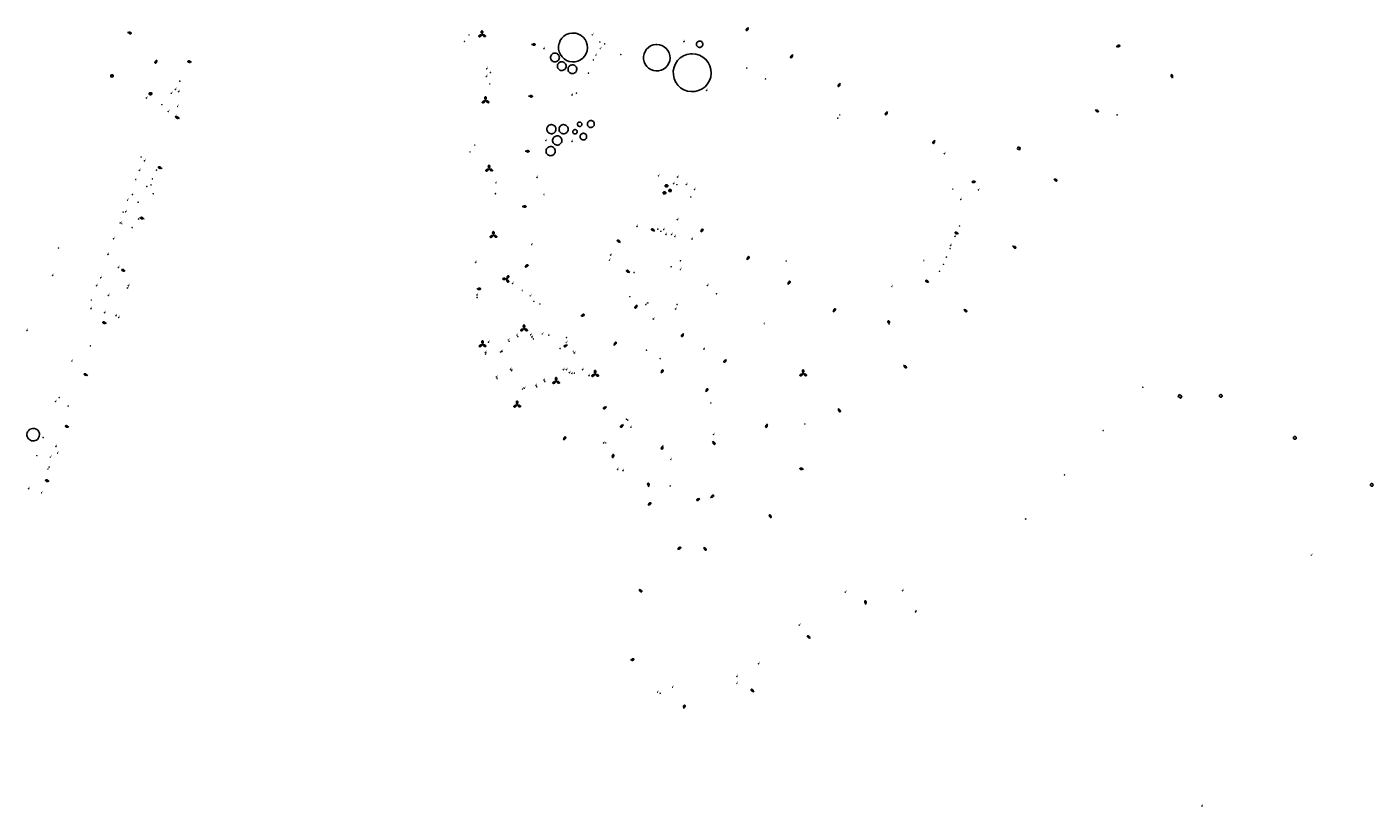
# Model space of a CAD drawing. Units: inches. Extents: x 575245 to 589566, y 4788546 to 4798522.
# Drawn here: x 577884 to 578491, y 4789446 to 4789798 of the extents above; entities that cross this region are included whole.
import ezdxf

# ---------------------------------------------------------------- set-up
doc = ezdxf.new("R2010")
doc.units = ezdxf.units.IN
doc.header["$MEASUREMENT"] = 0
for name, color, linetype in [('250202', 9, 'Continuous'), ('250205', 9, 'Continuous'), ('250206', 9, 'Continuous'), ('270102', 9, 'Continuous'), ('270104', 9, 'Continuous'), ('270204', 9, 'Continuous'), ('270304', 9, 'Continuous')]:
    doc.layers.add(name, color=color, linetype=linetype)
doc.styles.add('ROMANS', font='romans__.ttf', dxfattribs={"height": 1})

# ---------------------------------------------------------------- blocks, each defined once
blk = doc.blocks.new('FAROLM')
for q in [(0, 0.5), (0.43, -0.25), (-0.43, -0.25)]:
    blk.add_line((0, 0), q)
for points in [[(0, 0.5, 0.159986), (0.12, 0.54, 0.106322), (0.24, 0.68, 0.071006), (0.31, 0.86, 0.057309), (0.34, 1.1, 0.057309), (0.31, 1.34, 0.071006), (0.24, 1.52, 0.106322), (0.12, 1.66, 0.159986), (0, 1.7, 0.159986), (-0.12, 1.66, 0.106322), (-0.24, 1.52, 0.071006), (-0.31, 1.34, 0.057309), (-0.34, 1.1, 0.057309), (-0.31, 0.86, 0.071006), (-0.24, 0.68, 0.106322), (-0.12, 0.54, 0.159986)], [(-0.43, -0.25, 0.159986), (-0.52, -0.17, 0.106322), (-0.7, -0.13, 0.071006), (-0.9, -0.16, 0.057309), (-1.12, -0.26, 0.057309), (-1.31, -0.4, 0.071006), (-1.44, -0.55, 0.106322), (-1.5, -0.73, 0.159986), (-1.47, -0.85, 0.159986), (-1.38, -0.93, 0.106322), (-1.2, -0.97, 0.071006), (-1.01, -0.94, 0.057309), (-0.78, -0.84, 0.057309), (-0.59, -0.7, 0.071006), (-0.47, -0.54, 0.106322), (-0.41, -0.37, 0.159986)], [(0.43, -0.25, 0.159986), (0.41, -0.37, 0.106322), (0.47, -0.54, 0.071006), (0.59, -0.7, 0.057309), (0.78, -0.84, 0.057309), (1.01, -0.94, 0.071006), (1.2, -0.97, 0.106322), (1.38, -0.93, 0.159986), (1.47, -0.85, 0.159986), (1.5, -0.73, 0.106322), (1.44, -0.55, 0.071006), (1.31, -0.4, 0.057309), (1.12, -0.26, 0.057309), (0.9, -0.16, 0.071006), (0.7, -0.13, 0.106322), (0.52, -0.17, 0.159986)]]:
    blk.add_lwpolyline(points, format="xyb", close=True)
blk = doc.blocks.new('REIND')
blk.add_circle((0, 0), 0.055)
blk = doc.blocks.new('FAREDI')
blk.add_line((0, 0), (0.5, 0))
blk.add_lwpolyline([(0.5, 0, 0.159986), (0.54, -0.12, 0.106322), (0.68, -0.24, 0.071006), (0.86, -0.31, 0.057309), (1.1, -0.34, 0.057309), (1.34, -0.31, 0.071006), (1.52, -0.24, 0.106322), (1.66, -0.12, 0.159986), (1.7, 0, 0.159986), (1.66, 0.12, 0.106322), (1.52, 0.24, 0.071006), (1.34, 0.31, 0.057309), (1.1, 0.34, 0.057309), (0.86, 0.31, 0.071006), (0.68, 0.24, 0.106322), (0.54, 0.12, 0.159986)], format="xyb", close=True)
blk = doc.blocks.new('FAROLA')
for p, q in [((-0.35, 0), (-0.9, 0)), ((-0.63, 0.51), (-0.26, 0.25)), ((0, 0.35), (0, 0.75)), ((0.6, 0.49), (0.28, 0.22)), ((0.35, 0), (0.85, 0)), ((-0.65, -0.52), (-0.26, -0.24)), ((0, -0.35), (0, -0.75)), ((0.59, -0.52), (0.26, -0.25))]:
    blk.add_line(p, q)
blk.add_circle((0, 0), 0.355)

msp = doc.modelspace()

# ---------------------------------------------------------------- linework, layer by layer
at = {"layer": '270102'}
for points in [[(578123.98, 4789790.44), (578124.36, 4789791.36), (578125.09, 4789792.45), (578126.01, 4789793.36), (578127.1, 4789794.08), (578128.31, 4789794.56), (578129.59, 4789794.79), (578130.11, 4789794.81), (578131.41, 4789794.68), (578132.65, 4789794.3), (578133.79, 4789793.68), (578134.79, 4789792.84), (578135.6, 4789791.82), (578136.19, 4789790.66), (578136.25, 4789790.44)], [(578136.25, 4789790.44), (578136.53, 4789789.4), (578136.63, 4789788.1), (578136.46, 4789786.81), (578136.04, 4789785.58), (578135.38, 4789784.46), (578134.51, 4789783.49), (578133.47, 4789782.71), (578132.29, 4789782.16), (578131.02, 4789781.85), (578129.72, 4789781.79), (578128.44, 4789782), (578127.22, 4789782.46), (578126.12, 4789783.15), (578125.17, 4789784.05), (578124.43, 4789785.11), (578123.91, 4789786.31), (578123.64, 4789787.58), (578123.62, 4789788.88), (578123.87, 4789790.16), (578123.98, 4789790.44)], [(578186.02, 4789790.44), (578186.01, 4789790.43), (578185.9, 4789790.16), (578185.85, 4789789.88), (578185.85, 4789789.6), (578185.91, 4789789.32), (578186.02, 4789789.06), (578186.19, 4789788.82), (578186.39, 4789788.63), (578186.64, 4789788.48), (578186.9, 4789788.38), (578187.18, 4789788.33), (578187.47, 4789788.34), (578187.75, 4789788.41), (578188, 4789788.53), (578188.23, 4789788.7), (578188.42, 4789788.91), (578188.57, 4789789.16), (578188.66, 4789789.43), (578188.7, 4789789.71), (578188.68, 4789790), (578188.6, 4789790.27), (578188.52, 4789790.44)], [(578188.52, 4789790.44), (578188.47, 4789790.53), (578188.29, 4789790.75), (578188.08, 4789790.93), (578187.83, 4789791.07), (578187.55, 4789791.15), (578187.27, 4789791.18), (578187.15, 4789791.18), (578186.87, 4789791.13), (578186.61, 4789791.02), (578186.37, 4789790.86), (578186.17, 4789790.66), (578186.02, 4789790.44)]]:
    msp.add_lwpolyline(points, dxfattribs=at)
for points in [[(578167.92, 4789789.64), (578169.11, 4789789.52), (578170.25, 4789789.17), (578171.3, 4789788.6), (578172.22, 4789787.83), (578172.96, 4789786.89), (578173.51, 4789785.82), (578173.83, 4789784.67), (578173.91, 4789783.47), (578173.75, 4789782.29), (578173.37, 4789781.15), (578172.76, 4789780.12), (578171.96, 4789779.23), (578171, 4789778.51), (578169.92, 4789778), (578168.76, 4789777.72), (578167.56, 4789777.67), (578166.38, 4789777.86), (578165.26, 4789778.28), (578164.25, 4789778.92), (578163.38, 4789779.74), (578162.69, 4789780.72), (578162.21, 4789781.82), (578161.96, 4789782.99), (578161.95, 4789784.19), (578162.18, 4789785.36), (578162.63, 4789786.47), (578163.3, 4789787.47), (578164.15, 4789788.31), (578165.15, 4789788.97), (578166.26, 4789789.41), (578167.44, 4789789.62)], [(578121.97, 4789785.72), (578122.37, 4789785.68), (578122.74, 4789785.56), (578123.09, 4789785.37), (578123.39, 4789785.12), (578123.64, 4789784.81), (578123.82, 4789784.46), (578123.92, 4789784.08), (578123.95, 4789783.68), (578123.9, 4789783.29), (578123.77, 4789782.92), (578123.57, 4789782.58), (578123.31, 4789782.28), (578122.99, 4789782.05), (578122.63, 4789781.88), (578122.25, 4789781.79), (578121.86, 4789781.77), (578121.47, 4789781.83), (578121.1, 4789781.97), (578120.76, 4789782.18), (578120.48, 4789782.45), (578120.25, 4789782.78), (578120.09, 4789783.14), (578120.01, 4789783.52), (578120.01, 4789783.92), (578120.08, 4789784.31), (578120.23, 4789784.67), (578120.45, 4789785), (578120.73, 4789785.28), (578121.06, 4789785.49), (578121.43, 4789785.64), (578121.81, 4789785.71)], [(578125.02, 4789781.84), (578125.42, 4789781.8), (578125.79, 4789781.68), (578126.14, 4789781.49), (578126.44, 4789781.24), (578126.69, 4789780.93), (578126.86, 4789780.57), (578126.97, 4789780.19), (578127, 4789779.8), (578126.95, 4789779.41), (578126.82, 4789779.04), (578126.62, 4789778.7), (578126.36, 4789778.4), (578126.04, 4789778.17), (578125.68, 4789778), (578125.3, 4789777.9), (578124.91, 4789777.89), (578124.52, 4789777.95), (578124.15, 4789778.09), (578123.81, 4789778.3), (578123.53, 4789778.57), (578123.3, 4789778.89), (578123.14, 4789779.26), (578123.06, 4789779.64), (578123.06, 4789780.04), (578123.13, 4789780.42), (578123.28, 4789780.79), (578123.5, 4789781.12), (578123.78, 4789781.39), (578124.11, 4789781.61), (578124.48, 4789781.76), (578124.86, 4789781.83)], [(578129.84, 4789780.45), (578130.23, 4789780.41), (578130.61, 4789780.29), (578130.96, 4789780.1), (578131.26, 4789779.85), (578131.5, 4789779.54), (578131.68, 4789779.19), (578131.79, 4789778.81), (578131.81, 4789778.42), (578131.76, 4789778.02), (578131.64, 4789777.65), (578131.44, 4789777.31), (578131.17, 4789777.02), (578130.86, 4789776.78), (578130.5, 4789776.61), (578130.12, 4789776.52), (578129.72, 4789776.5), (578129.33, 4789776.57), (578128.96, 4789776.7), (578128.63, 4789776.91), (578128.34, 4789777.19), (578128.12, 4789777.51), (578127.96, 4789777.87), (578127.88, 4789778.26), (578127.87, 4789778.65), (578127.95, 4789779.04), (578128.1, 4789779.4), (578128.32, 4789779.73), (578128.6, 4789780.01), (578128.93, 4789780.23), (578129.29, 4789780.37), (578129.68, 4789780.44)], [(578183.91, 4789785.47), (578185.61, 4789785.3), (578187.25, 4789784.79), (578188.75, 4789783.97), (578190.06, 4789782.87), (578191.12, 4789781.53), (578191.9, 4789780), (578192.35, 4789778.35), (578192.47, 4789776.65), (578192.25, 4789774.95), (578191.7, 4789773.33), (578190.83, 4789771.85), (578189.69, 4789770.58), (578188.32, 4789769.55), (578186.77, 4789768.82), (578185.11, 4789768.41), (578183.4, 4789768.35), (578181.71, 4789768.62), (578180.1, 4789769.22), (578178.65, 4789770.13), (578177.41, 4789771.31), (578176.43, 4789772.71), (578175.75, 4789774.28), (578175.39, 4789775.96), (578175.37, 4789777.67), (578175.69, 4789779.35), (578176.34, 4789780.93), (578177.3, 4789782.36), (578178.51, 4789783.56), (578179.94, 4789784.5), (578181.53, 4789785.14), (578183.22, 4789785.44)], [(578120.36, 4789753.47), (578120.19, 4789753.46), (578119.78, 4789753.39), (578119.4, 4789753.23), (578119.05, 4789753.01), (578118.76, 4789752.71), (578118.53, 4789752.37), (578118.37, 4789751.99), (578118.29, 4789751.58), (578118.29, 4789751.16), (578118.38, 4789750.76), (578118.55, 4789750.38), (578118.78, 4789750.04), (578119.08, 4789749.75), (578119.44, 4789749.53), (578119.82, 4789749.39), (578120.23, 4789749.32), (578120.65, 4789749.34), (578121.05, 4789749.44), (578121.43, 4789749.61), (578121.76, 4789749.86), (578122.03, 4789750.17), (578122.24, 4789750.53), (578122.38, 4789750.92), (578122.43, 4789751.33), (578122.4, 4789751.74), (578122.29, 4789752.14), (578122.1, 4789752.51), (578121.85, 4789752.84), (578121.53, 4789753.11), (578121.17, 4789753.3), (578120.77, 4789753.43)], [(578125.87, 4789753.46), (578125.7, 4789753.45), (578125.29, 4789753.38), (578124.91, 4789753.22), (578124.56, 4789753), (578124.26, 4789752.7), (578124.03, 4789752.36), (578123.88, 4789751.98), (578123.8, 4789751.57), (578123.8, 4789751.15), (578123.89, 4789750.75), (578124.05, 4789750.37), (578124.29, 4789750.03), (578124.59, 4789749.74), (578124.94, 4789749.52), (578125.33, 4789749.38), (578125.74, 4789749.31), (578126.16, 4789749.33), (578126.56, 4789749.43), (578126.93, 4789749.6), (578127.27, 4789749.85), (578127.54, 4789750.16), (578127.75, 4789750.52), (578127.89, 4789750.91), (578127.94, 4789751.32), (578127.91, 4789751.73), (578127.8, 4789752.13), (578127.61, 4789752.5), (578127.35, 4789752.83), (578127.04, 4789753.1), (578126.67, 4789753.29), (578126.28, 4789753.42)], [(578130.91, 4789751.21), (578130.99, 4789751.21), (578131.19, 4789751.19), (578131.38, 4789751.14), (578131.55, 4789751.04), (578131.7, 4789750.91), (578131.83, 4789750.76), (578131.92, 4789750.58), (578131.97, 4789750.39), (578131.98, 4789750.19), (578131.96, 4789749.99), (578131.89, 4789749.8), (578131.79, 4789749.63), (578131.66, 4789749.49), (578131.5, 4789749.37), (578131.32, 4789749.28), (578131.13, 4789749.23), (578130.93, 4789749.23), (578130.73, 4789749.26), (578130.55, 4789749.33), (578130.38, 4789749.43), (578130.24, 4789749.57), (578130.12, 4789749.73), (578130.04, 4789749.92), (578130, 4789750.11), (578130, 4789750.31), (578130.04, 4789750.5), (578130.11, 4789750.69), (578130.22, 4789750.85), (578130.36, 4789750.99), (578130.53, 4789751.1), (578130.71, 4789751.18)], [(578133.11, 4789754.61), (578133.31, 4789754.59), (578133.5, 4789754.53), (578133.68, 4789754.43), (578133.83, 4789754.31), (578133.95, 4789754.15), (578134.04, 4789753.97), (578134.09, 4789753.78), (578134.11, 4789753.58), (578134.08, 4789753.39), (578134.02, 4789753.2), (578133.92, 4789753.03), (578133.79, 4789752.88), (578133.63, 4789752.76), (578133.45, 4789752.68), (578133.25, 4789752.63), (578133.05, 4789752.62), (578132.86, 4789752.65), (578132.67, 4789752.72), (578132.5, 4789752.83), (578132.36, 4789752.96), (578132.25, 4789753.13), (578132.17, 4789753.31), (578132.13, 4789753.5), (578132.12, 4789753.7), (578132.16, 4789753.9), (578132.24, 4789754.08), (578132.35, 4789754.25), (578132.49, 4789754.39), (578132.65, 4789754.5), (578132.84, 4789754.57), (578133.03, 4789754.6)], [(578138.16, 4789755.29), (578138.03, 4789755.28), (578137.73, 4789755.23), (578137.43, 4789755.11), (578137.17, 4789754.94), (578136.95, 4789754.72), (578136.78, 4789754.46), (578136.66, 4789754.17), (578136.6, 4789753.86), (578136.6, 4789753.55), (578136.67, 4789753.24), (578136.79, 4789752.95), (578136.97, 4789752.69), (578137.2, 4789752.48), (578137.46, 4789752.31), (578137.76, 4789752.2), (578138.07, 4789752.15), (578138.38, 4789752.16), (578138.68, 4789752.24), (578138.97, 4789752.37), (578139.22, 4789752.56), (578139.43, 4789752.79), (578139.59, 4789753.06), (578139.69, 4789753.36), (578139.73, 4789753.67), (578139.71, 4789753.98), (578139.62, 4789754.29), (578139.48, 4789754.57), (578139.29, 4789754.81), (578139.05, 4789755.01), (578138.77, 4789755.16), (578138.47, 4789755.26)], [(578122.99, 4789748.38), (578122.82, 4789748.38), (578122.41, 4789748.3), (578122.03, 4789748.15), (578121.68, 4789747.92), (578121.39, 4789747.63), (578121.16, 4789747.29), (578121, 4789746.9), (578120.92, 4789746.5), (578120.93, 4789746.08), (578121.01, 4789745.68), (578121.18, 4789745.3), (578121.42, 4789744.96), (578121.72, 4789744.67), (578122.07, 4789744.45), (578122.45, 4789744.3), (578122.86, 4789744.24), (578123.28, 4789744.25), (578123.68, 4789744.35), (578124.06, 4789744.53), (578124.39, 4789744.78), (578124.66, 4789745.09), (578124.87, 4789745.44), (578125.01, 4789745.84), (578125.06, 4789746.25), (578125.03, 4789746.66), (578124.92, 4789747.06), (578124.73, 4789747.43), (578124.48, 4789747.76), (578124.16, 4789748.02), (578123.8, 4789748.22), (578123.4, 4789748.34)], [(578134.79, 4789749.53), (578134.67, 4789749.53), (578134.38, 4789749.47), (578134.11, 4789749.36), (578133.86, 4789749.2), (578133.65, 4789748.99), (578133.49, 4789748.75), (578133.38, 4789748.48), (578133.32, 4789748.19), (578133.33, 4789747.89), (578133.39, 4789747.6), (578133.51, 4789747.33), (578133.67, 4789747.09), (578133.89, 4789746.89), (578134.14, 4789746.73), (578134.41, 4789746.63), (578134.7, 4789746.58), (578135, 4789746.59), (578135.29, 4789746.66), (578135.55, 4789746.79), (578135.79, 4789746.97), (578135.99, 4789747.18), (578136.13, 4789747.44), (578136.23, 4789747.72), (578136.27, 4789748.01), (578136.25, 4789748.3), (578136.17, 4789748.59), (578136.03, 4789748.85), (578135.85, 4789749.08), (578135.63, 4789749.27), (578135.37, 4789749.41), (578135.09, 4789749.5)], [(578120, 4789743.58), (578120.41, 4789743.54), (578120.81, 4789743.42), (578121.17, 4789743.22), (578121.49, 4789742.95), (578121.75, 4789742.62), (578121.93, 4789742.25), (578122.04, 4789741.86), (578122.07, 4789741.44), (578122.02, 4789741.03), (578121.89, 4789740.64), (578121.68, 4789740.28), (578121.4, 4789739.97), (578121.07, 4789739.72), (578120.69, 4789739.55), (578120.29, 4789739.45), (578119.88, 4789739.43), (578119.47, 4789739.5), (578119.08, 4789739.64), (578118.73, 4789739.86), (578118.43, 4789740.15), (578118.19, 4789740.49), (578118.02, 4789740.87), (578117.94, 4789741.27), (578117.93, 4789741.69), (578118.01, 4789742.1), (578118.17, 4789742.48), (578118.4, 4789742.82), (578118.69, 4789743.12), (578119.04, 4789743.34), (578119.42, 4789743.5), (578119.83, 4789743.57)], [(577886.52, 4789616.34), (577886.3, 4789616.33), (577885.74, 4789616.23), (577885.21, 4789616.02), (577884.74, 4789615.71), (577884.34, 4789615.31), (577884.02, 4789614.84), (577883.81, 4789614.32), (577883.7, 4789613.76), (577883.71, 4789613.19), (577883.82, 4789612.64), (577884.05, 4789612.12), (577884.38, 4789611.66), (577884.79, 4789611.27), (577885.27, 4789610.97), (577885.8, 4789610.77), (577886.36, 4789610.68), (577886.92, 4789610.7), (577887.47, 4789610.83), (577887.98, 4789611.08), (577888.44, 4789611.41), (577888.82, 4789611.84), (577889.1, 4789612.32), (577889.29, 4789612.86), (577889.36, 4789613.42), (577889.32, 4789613.99), (577889.17, 4789614.53), (577888.91, 4789615.04), (577888.56, 4789615.48), (577888.13, 4789615.85), (577887.63, 4789616.12), (577887.09, 4789616.29)]]:
    msp.add_lwpolyline(points, close=True, dxfattribs=at)
at = {"layer": '270104'}
for points in [[(578331.06, 4789743.38), (578331.96, 4789742.96), (578331.53, 4789742.04), (578330.63, 4789742.46)], [(578403.66, 4789631.58), (578404.88, 4789630.86), (578404.37, 4789629.99), (578403.15, 4789630.71)], [(578422.43, 4789631.61), (578422.38, 4789631.61), (578422.26, 4789631.59), (578422.15, 4789631.55), (578422.05, 4789631.48), (578421.96, 4789631.39), (578421.89, 4789631.29), (578421.85, 4789631.18), (578421.82, 4789631.06), (578421.83, 4789630.94), (578421.85, 4789630.82), (578421.9, 4789630.71), (578421.97, 4789630.61), (578422.06, 4789630.53), (578422.16, 4789630.47), (578422.27, 4789630.42), (578422.39, 4789630.41), (578422.51, 4789630.41), (578422.63, 4789630.44), (578422.74, 4789630.49), (578422.84, 4789630.56), (578422.92, 4789630.65), (578422.98, 4789630.76), (578423.02, 4789630.87), (578423.03, 4789630.99), (578423.02, 4789631.11), (578422.99, 4789631.23), (578422.94, 4789631.34), (578422.86, 4789631.43), (578422.77, 4789631.51), (578422.66, 4789631.57), (578422.55, 4789631.6)], [(578455.85, 4789612.7), (578455.8, 4789612.7), (578455.68, 4789612.68), (578455.56, 4789612.63), (578455.45, 4789612.56), (578455.36, 4789612.47), (578455.29, 4789612.36), (578455.24, 4789612.24), (578455.22, 4789612.12), (578455.22, 4789611.99), (578455.24, 4789611.86), (578455.3, 4789611.75), (578455.37, 4789611.64), (578455.46, 4789611.55), (578455.57, 4789611.49), (578455.69, 4789611.44), (578455.82, 4789611.42), (578455.94, 4789611.43), (578456.07, 4789611.46), (578456.18, 4789611.51), (578456.29, 4789611.59), (578456.37, 4789611.68), (578456.44, 4789611.79), (578456.48, 4789611.91), (578456.49, 4789612.04), (578456.49, 4789612.17), (578456.45, 4789612.29), (578456.39, 4789612.41), (578456.31, 4789612.51), (578456.22, 4789612.59), (578456.1, 4789612.65), (578455.98, 4789612.69)], [(578490.52, 4789591.46), (578490.65, 4789591.45), (578490.76, 4789591.41), (578490.87, 4789591.35), (578490.97, 4789591.27), (578491.04, 4789591.17), (578491.1, 4789591.06), (578491.13, 4789590.95), (578491.14, 4789590.82), (578491.12, 4789590.7), (578491.08, 4789590.59), (578491.02, 4789590.48), (578490.94, 4789590.39), (578490.84, 4789590.31), (578490.73, 4789590.26), (578490.61, 4789590.23), (578490.49, 4789590.23), (578490.37, 4789590.25), (578490.25, 4789590.29), (578490.15, 4789590.36), (578490.06, 4789590.44), (578489.99, 4789590.54), (578489.94, 4789590.65), (578489.91, 4789590.77), (578489.91, 4789590.9), (578489.93, 4789591.02), (578489.98, 4789591.13), (578490.05, 4789591.23), (578490.14, 4789591.32), (578490.24, 4789591.39), (578490.35, 4789591.43), (578490.47, 4789591.46)]]:
    msp.add_lwpolyline(points, close=True, dxfattribs=at)

# ---------------------------------------------------------------- block references
at = {"layer": '250202'}
for p, rotation in [((577929.12, 4789795.11), 344.39), ((578209.32, 4789797.37), 235.57), ((578111.43, 4789789.68), 358.34), ((578375.21, 4789788.66), 15.16), ((577942.3, 4789782.74), 246.5000000000001), ((577958.01, 4789781.69), 169.95), ((578229.36, 4789785.07), 235.37), ((578400.58, 4789774.4), 102.83), ((578250.73, 4789772.16), 237.19), ((578110.07, 4789766.3), 356.94), ((577952.58, 4789756.29), 163.46), ((578272.01, 4789759.41), 238.85), ((578365.73, 4789760.19), 327.3), ((578293.44, 4789746.45), 239.64), ((578108.57, 4789741.49), 356.84), ((577944.66, 4789733.73), 162.47), ((578311.95, 4789727.75), 187.27), ((578347.03, 4789729.03), 327.34), ((578107.22, 4789716.49), 359.45), ((577936.54, 4789710.9), 161.43), ((578151.58, 4789700.33), 149.93), ((578167.03, 4789705.44), 149.39), ((578187.79, 4789704.87), 59.01), ((578304.04, 4789704.1), 153.5), ((578328.46, 4789698.68), 327.8100000000001), ((578108.34, 4789689.17), 30.81999999999999), ((578208.62, 4789692.43), 59.01), ((577928.09, 4789687.39), 160.38), ((578155.77, 4789686.76), 151.25), ((578290.75, 4789682.21), 148.81), ((578086.71, 4789679.24), 4.27), ((578227.09, 4789681.28), 59.01), ((578159.09, 4789672.12), 236.66), ((578133.68, 4789666.96), 27.51), ((578247.57, 4789668.83), 59.01), ((578272.79, 4789663.31), 102.28), ((578306.47, 4789670.19), 318.75), ((577919.57, 4789663.75), 162.94), ((578180.09, 4789659.22), 233.79), ((578127.65, 4789654.1), 207.0299999999999), ((578148.59, 4789653.84), 55.85000000000001), ((578199.32, 4789647.52), 229.67), ((577911.12, 4789640.29), 160.16), ((578169.83, 4789641.26), 59.34999999999999), ((578279.3, 4789644.91), 314.76), ((578189.97, 4789632.81), 56.01), ((578145.24, 4789626.21), 215.2), ((578249.83, 4789625.3), 298.56), ((577902.65, 4789616.84), 159.47), ((578152.86, 4789618.11), 222.63), ((578217.83, 4789618.4), 248.01), ((578125.86, 4789610.99), 60.54), ((578193.12, 4789610.58), 304.93), ((578147.9, 4789602.93), 74.32), ((578170.63, 4789608.56), 254.1199999999999), ((578234.16, 4789597.92), 169.95), ((577893.72, 4789592.42), 161.04), ((578164.32, 4789590), 100.61), ((578192.2, 4789585.08), 37.50000000000001), ((578163.89, 4789581.71), 35.61), ((578187.39, 4789584.78), 211.9), ((578219.51, 4789575.83), 112.74), ((578177.23, 4789561.75), 30.28000000000001), ((578189.12, 4789562.76), 307.05), ((578159.8, 4789543.63), 325.7799999999999), ((578262.24, 4789536.88), 98.7), ((578237.18, 4789521.58), 137.52), ((578155.99, 4789511.75), 12.51), ((578211.69, 4789497.31), 132.01), ((578180.06, 4789489.88), 75.75)]:
    msp.add_blockref('FAREDI', p, dxfattribs=dict(at, rotation=rotation))
at = {"layer": '250205'}
for p, rotation in [((578089.07, 4789794.11), 1.266146075303958), ((578090.66, 4789764.3), 1.266146075303958), ((578092.26, 4789733.47), 1.266146075303958), ((578094.2, 4789703.53), 1.266146075303958), ((578100.17, 4789683.79), 208.15), ((578108.04, 4789661.36), 1.266146075303958), ((578089.31, 4789654.21), 1.266146075303958), ((578140.1, 4789640.83), 1.266146075303958), ((578233.97, 4789641.05), 1.266146075303958), ((578122.51, 4789637.63), 1.266146075303958), ((578104.91, 4789626.98), 1.266146075303958)]:
    msp.add_blockref('FAROLM', p, dxfattribs=dict(at, rotation=rotation))
at = {"layer": '250206', "rotation": 1.266146075303958}
for p in [(577922.12, 4789775.47), (577939.48, 4789767.42), (578172.33, 4789725.85), (578171.44, 4789722.67), (578173.92, 4789723.71)]:
    msp.add_blockref('FAROLA', p, dxfattribs=at)
at = {"layer": '270204', "rotation": 1.266146075303958}
for p in [(578083.24, 4789793.99, 110.07), (578138.81, 4789794, 98.32), (578081.14, 4789791.02, 110), (578117.01, 4789787.78, 98.01), (578142.2, 4789790.76, 98.37), (578142.45, 4789787.81, 98.4), (578144.44, 4789789.94, 98.37), (578180.17, 4789790.94, 98.17), (578139.33, 4789782.71, 98.46), (578140.48, 4789784.81, 98.4), (578151.66, 4789785.05, 98.37), (578091.03, 4789775.25, 108.99), (578091.17, 4789778.67, 109.2), (578092.88, 4789776.95, 109.08), (578137.13, 4789776.72, 98.51), (578208.53, 4789779.01, 98.49), (578216.95, 4789774.06, 98.42), (577950.64, 4789769.4, 118.01), (577952.16, 4789768.3, 118.01), (577952.72, 4789773.1, 118.01), (578092.58, 4789771.86, 108.78), (578190.4, 4789768.95, 98.49), (577937.58, 4789765.51, 118.09), (577944.59, 4789762.48, 118.09), (577948.83, 4789767.63, 117.97), (578129.64, 4789766.8, 98.58), (578131.67, 4789767.68, 98.58), (577947.5, 4789759.35, 117.98), (577950.79, 4789757.15, 117.97), (577951.7, 4789761.66, 117.99), (578249.58, 4789756.4, 98.19), (578250.51, 4789757.89, 98.19), (578375.63, 4789757.85, 90.81), (578085.81, 4789744.19, 107.17), (578117.91, 4789746.26, 99.03), (578129.65, 4789745.92, 98.51), (577935.23, 4789738.85, 118.11), (578083.71, 4789741.17, 107.13), (578297.66, 4789740.33, 97.89), (577934.43, 4789732.8, 118.11), (577936.78, 4789737.15, 118.11), (577942.17, 4789732.94, 118.01), (577932.86, 4789728.68, 118.12), (577937.78, 4789725.5, 118.03), (577939.72, 4789726.29, 118.02), (577940.33, 4789728.98, 118.02), (578095.39, 4789727.19, 106.22), (578113.84, 4789729.7, 98.15), (578168.73, 4789730.36, 98.54), (578175.55, 4789726.79, 98.58), (578176.97, 4789726.36, 98.58), (578177.37, 4789729.82, 98.58), (578181.26, 4789726.51, 98.58), (577929.14, 4789719.38, 118.14), (577931.36, 4789721.9, 118.13), (577940.69, 4789722.27, 118.34), (578095.1, 4789722.31, 105.91), (578117.11, 4789721.94, 98.19), (578183.27, 4789720.82, 98.37), (578184.97, 4789724.24, 98.58), (578301.51, 4789724.34, 98.08), (578305.06, 4789719.7, 97.88), (578313.05, 4789724.02, 98.09), (577927.15, 4789713.93, 118.15), (577928.27, 4789714.12, 118.03), (577933.87, 4789718.43, 118.05), (577925.8, 4789709.08, 118.15), (577926.51, 4789708.84, 118.15), (577934.12, 4789710.89, 118.06), (578158.98, 4789707.58, 98.31), (578177.19, 4789710.6, 98.49), (578304.51, 4789707.69, 97.84), (577922.83, 4789701.94, 118.17), (577931.16, 4789706.97, 118.07), (578168.36, 4789706.31, 98.47), (578169.77, 4789705.3, 98.46), (578171.05, 4789706.09, 98.45), (578172.11, 4789703.94, 98.43), (578174.61, 4789703.9, 98.41), (578176.12, 4789702.99, 98.4), (578183.83, 4789701.82, 98.43), (578302.47, 4789703.05, 97.99), (577897.96, 4789697.75, 112.1), (578111.57, 4789699.35, 98.31), (578300.29, 4789697.5, 98.23), (578300.54, 4789698.95, 98.06), (577920.26, 4789694.88, 118.17), (577924.97, 4789689.07, 118.07), (578086.19, 4789691.28, 104.3), (578146.62, 4789692.28, 98.42), (578147.07, 4789694.59, 98.4), (578174.39, 4789689.3, 98.85), (578178.63, 4789692.02, 98.59), (578226.3, 4789691.91, 97.93), (578288.41, 4789692.14, 97.83), (578297.31, 4789690.41, 98.07), (578298.63, 4789693.66, 98.09), (577895.29, 4789685.44, 112.1), (577917, 4789684.34, 118.17), (578157.72, 4789686.74, 98.69), (578178.66, 4789688.08, 98.45), (578295.49, 4789687.27, 98.05), (577915.2, 4789680.81, 118.17), (577928.99, 4789679.69, 118.36), (577929.43, 4789680.77, 118.36), (578102.88, 4789681.78, 103.17), (578107.33, 4789678.6, 103.03), (578190.75, 4789680.9, 98.37), (578194.84, 4789677.15, 98.64), (578274.04, 4789680.38, 98.11), (577912.83, 4789674.23, 118.17), (577920.4, 4789676.43, 118.09), (578086.81, 4789676.55, 103.63), (578086.84, 4789675.47, 103.61), (578110.83, 4789676.19, 103.05), (578112.45, 4789673.72, 103.11), (578115.14, 4789672.49, 103.16), (578155.75, 4789675.79, 99.29), (578163.01, 4789672.23, 99.64), (578163.88, 4789672.99, 99.64), (578177.1, 4789672.3, 99.53), (577912.6, 4789670.42, 118.17), (577918.75, 4789668.61, 118.07), (577923.86, 4789667.23, 118.36), (577925.1, 4789666.43, 118.36), (578166.32, 4789665.73, 99.56), (578176.45, 4789670.24, 99.69), (577883.75, 4789660.63, 112.1), (578111.03, 4789658.61, 103.37), (578116.24, 4789659.03, 103.44), (578216.54, 4789663.68, 100.1), (577912.35, 4789653.63, 118.05), (578092.01, 4789655.31, 103.22), (578100.95, 4789656.32, 103.21), (578101.29, 4789655.64, 103.21), (578104.82, 4789658.43, 103.27), (578105.19, 4789657.77, 103.27), (578111.57, 4789657.58, 103.39), (578112.25, 4789656.76, 103.39), (578119.2, 4789658.47, 103.34), (578127.1, 4789655.11, 103.57), (578127.14, 4789657.33, 103.57), (577904, 4789646.71, 118.17), (578090.55, 4789650.72, 103.32), (578090.67, 4789649.89, 103.31), (578097.45, 4789650.84, 103.3), (578098.1, 4789651.14, 103.3), (578124.31, 4789652.39, 103.44), (578130.34, 4789651.05, 103.57), (578130.72, 4789650.37, 103.57), (578163.27, 4789651.64, 99.52), (578169.42, 4789647.84, 99.81), (578189.19, 4789652.15, 100.18), (578101.99, 4789643.05, 103.27), (578102.41, 4789642.43, 103.27), (578125.78, 4789642.83, 103.58), (578127.11, 4789642.85, 103.58), (578128.45, 4789641.52, 103.46), (578129.64, 4789641.1, 103.46), (578130.75, 4789641.27, 103.42), (578134.48, 4789642.87, 103.45), (578095.52, 4789639.56, 103.17), (578095.9, 4789638.83, 103.16), (578108.11, 4789634.49, 103.15), (578113.39, 4789635.77, 103.21), (578113.81, 4789635.13, 103.22), (578117.04, 4789638.23, 103.26), (578117.38, 4789637.55, 103.27), (578137.33, 4789640.16, 103.4), (577896.65, 4789628.46, 118.17), (577898.27, 4789630.25, 118.17), (578107.36, 4789634.07, 103.15), (577902.28, 4789626.43, 118.08), (578192.32, 4789627.83, 101.57), (578154.25, 4789620.49, 102.75), (578154.88, 4789620.05, 102.71), (578156.27, 4789616.88, 102.52), (578234.72, 4789618.35, 101.15), (577890.99, 4789612.22, 118.18), (578193.57, 4789613.57, 101.75), (577888.15, 4789604.05, 118.18), (577896.78, 4789608.22, 118.07), (577897.56, 4789605.19, 118.06), (578143.94, 4789609.73, 102.67), (578144.92, 4789609.83, 102.67), (577893.22, 4789597.95, 118.06), (577893.7, 4789598.9, 118.06), (577894.25, 4789603.38, 118.07), (578150.26, 4789597.9, 102.94), (578174.31, 4789602.3, 101.65), (578152.64, 4789597.25, 102.65), (577884.46, 4789589.18, 118.06), (577890.34, 4789587.25, 118.15), (578173.98, 4789590.36, 102.06), (578252.98, 4789542.46, 113.99), (578278.86, 4789543.1, 115.17), (578284.65, 4789533.46, 115.2), (578284.98, 4789533.98, 115.2), (578232.24, 4789527.57, 112.28), (578213.87, 4789510.12, 110.58), (578204.1, 4789504.4, 109.84), (578204.11, 4789501.23, 109.62), (578168.3, 4789497.29, 107.47), (578169.42, 4789496.79, 107.52), (578175.09, 4789499.55, 107.51)]:
    msp.add_blockref('REIND', p, dxfattribs=at)
at = {"layer": '270204'}
for p in [(578387.22, 4789634.91, 111.58), (578369.36, 4789615.36, 112.6), (578351.87, 4789595.35, 113.41), (578334.41, 4789575.45, 114.12), (578463.3, 4789559.13, 116.75), (578413.94, 4789445.94, 115.72)]:
    msp.add_blockref('REIND', p, dxfattribs=at)

# ---------------------------------------------------------------- texts
at = {"layer": '270304', "style": 'ROMANS'}
for p in [(578083.49, 4789794.24), (578139.06, 4789794.25), (578081.39, 4789791.27), (578117.26, 4789788.03), (578142.45, 4789791.01), (578142.7, 4789788.06), (578144.69, 4789790.19), (578180.42, 4789791.19), (578139.58, 4789782.96), (578140.73, 4789785.06), (578151.91, 4789785.3), (578091.28, 4789775.5), (578091.42, 4789778.92), (578093.13, 4789777.2), (578137.38, 4789776.97), (578208.78, 4789779.26), (578217.2, 4789774.31), (577949.08, 4789767.88), (577950.89, 4789769.65), (577952.41, 4789768.55), (577952.97, 4789773.35), (578092.83, 4789772.11), (578131.92, 4789767.93), (578190.65, 4789769.2), (577937.83, 4789765.76), (577944.84, 4789762.73), (577951.95, 4789761.91), (578129.89, 4789767.05), (577947.75, 4789759.6), (577951.04, 4789757.4), (578249.83, 4789756.65), (578250.76, 4789758.14), (578375.88, 4789758.1), (578086.06, 4789744.44), (578118.16, 4789746.51), (578129.9, 4789746.17), (577935.48, 4789739.1), (577937.03, 4789737.4), (578083.96, 4789741.42), (578297.91, 4789740.58), (577934.68, 4789733.05), (577942.42, 4789733.19), (577933.11, 4789728.93), (577938.03, 4789725.75), (577939.97, 4789726.54), (577940.58, 4789729.23), (578095.64, 4789727.44), (578114.09, 4789729.95), (578168.98, 4789730.61), (578175.8, 4789727.04), (578177.22, 4789726.61), (578177.62, 4789730.07), (578181.51, 4789726.76), (577929.39, 4789719.63), (577931.61, 4789722.15), (577940.94, 4789722.52), (578095.35, 4789722.56), (578117.36, 4789722.19), (578183.52, 4789721.07), (578185.22, 4789724.49), (578301.76, 4789724.59), (578305.31, 4789719.95), (578313.3, 4789724.27), (577927.4, 4789714.18), (577928.52, 4789714.37), (577934.12, 4789718.68), (577926.05, 4789709.33), (577926.76, 4789709.09), (577931.41, 4789707.22), (577934.37, 4789711.14), (578159.23, 4789707.83), (578177.44, 4789710.85), (578304.76, 4789707.94), (577923.08, 4789702.19), (578168.61, 4789706.56), (578170.02, 4789705.55), (578171.3, 4789706.34), (578172.36, 4789704.19), (578174.86, 4789704.15), (578176.37, 4789703.24), (578184.08, 4789702.07), (578302.72, 4789703.3), (577898.21, 4789698), (577920.51, 4789695.13), (578111.82, 4789699.6), (578147.32, 4789694.84), (578300.54, 4789697.75), (578300.79, 4789699.2), (577925.22, 4789689.32), (578086.44, 4789691.53), (578146.87, 4789692.53), (578174.64, 4789689.55), (578178.88, 4789692.27), (578226.55, 4789692.16), (578288.66, 4789692.39), (578297.56, 4789690.66), (578298.88, 4789693.91), (577895.54, 4789685.69), (577917.25, 4789684.59), (578157.97, 4789686.99), (578178.91, 4789688.33), (578295.74, 4789687.52), (577915.45, 4789681.06), (577920.65, 4789676.68), (577929.24, 4789679.94), (577929.68, 4789681.02), (578087.06, 4789676.8), (578103.13, 4789682.03), (578107.58, 4789678.85), (578111.08, 4789676.44), (578191, 4789681.15), (578195.09, 4789677.4), (578274.29, 4789680.63), (577912.85, 4789670.67), (577913.08, 4789674.48), (578087.09, 4789675.72), (578112.7, 4789673.97), (578115.39, 4789672.74), (578156, 4789676.04), (578163.26, 4789672.48), (578164.13, 4789673.24), (578176.7, 4789670.49), (578177.35, 4789672.55), (577919, 4789668.86), (577924.11, 4789667.48), (577925.35, 4789666.68), (578166.57, 4789665.98), (577884, 4789660.88), (578105.07, 4789658.68), (578105.44, 4789658.02), (578111.28, 4789658.86), (578116.49, 4789659.28), (578119.45, 4789658.72), (578216.79, 4789663.93), (577912.6, 4789653.88), (578092.26, 4789655.56), (578101.2, 4789656.57), (578101.54, 4789655.89), (578111.82, 4789657.83), (578112.5, 4789657.01), (578124.56, 4789652.64), (578127.35, 4789655.36), (578127.39, 4789657.58), (578189.44, 4789652.4), (577904.25, 4789646.96), (578090.8, 4789650.97), (578090.92, 4789650.14), (578097.7, 4789651.09), (578098.35, 4789651.39), (578130.59, 4789651.3), (578130.97, 4789650.62), (578163.52, 4789651.89), (578169.67, 4789648.09), (578095.77, 4789639.81), (578102.24, 4789643.3), (578102.66, 4789642.68), (578126.03, 4789643.08), (578127.36, 4789643.1), (578128.7, 4789641.77), (578129.89, 4789641.35), (578131, 4789641.52), (578134.73, 4789643.12), (578137.58, 4789640.41), (578096.15, 4789639.08), (578107.61, 4789634.32), (578108.36, 4789634.74), (578113.64, 4789636.02), (578114.06, 4789635.38), (578117.29, 4789638.48), (578117.63, 4789637.8), (578387.47, 4789635.16), (577896.9, 4789628.71), (577898.52, 4789630.5), (578192.57, 4789628.08), (577902.53, 4789626.68), (578154.5, 4789620.74), (578155.13, 4789620.3), (578156.52, 4789617.13), (578234.97, 4789618.6), (578369.61, 4789615.61), (577891.24, 4789612.47), (578144.19, 4789609.98), (578145.17, 4789610.08), (578193.82, 4789613.82), (577888.4, 4789604.3), (577894.5, 4789603.63), (577897.03, 4789608.47), (577897.81, 4789605.44), (577893.47, 4789598.2), (577893.95, 4789599.15), (578150.51, 4789598.15), (578152.89, 4789597.5), (578174.56, 4789602.55), (578352.12, 4789595.6), (577884.71, 4789589.43), (577890.59, 4789587.5), (578174.23, 4789590.61), (578334.66, 4789575.7), (578463.55, 4789559.38), (578253.23, 4789542.71), (578279.11, 4789543.35), (578284.9, 4789533.71), (578285.23, 4789534.23), (578232.49, 4789527.82), (578214.12, 4789510.37), (578204.35, 4789504.65), (578204.36, 4789501.48), (578168.55, 4789497.54), (578169.67, 4789497.04), (578175.34, 4789499.8), (578414.19, 4789446.19)]:
    msp.add_text('I', height=0.65, dxfattribs=at).set_placement(p)

doc.saveas('drawing.dxf')
